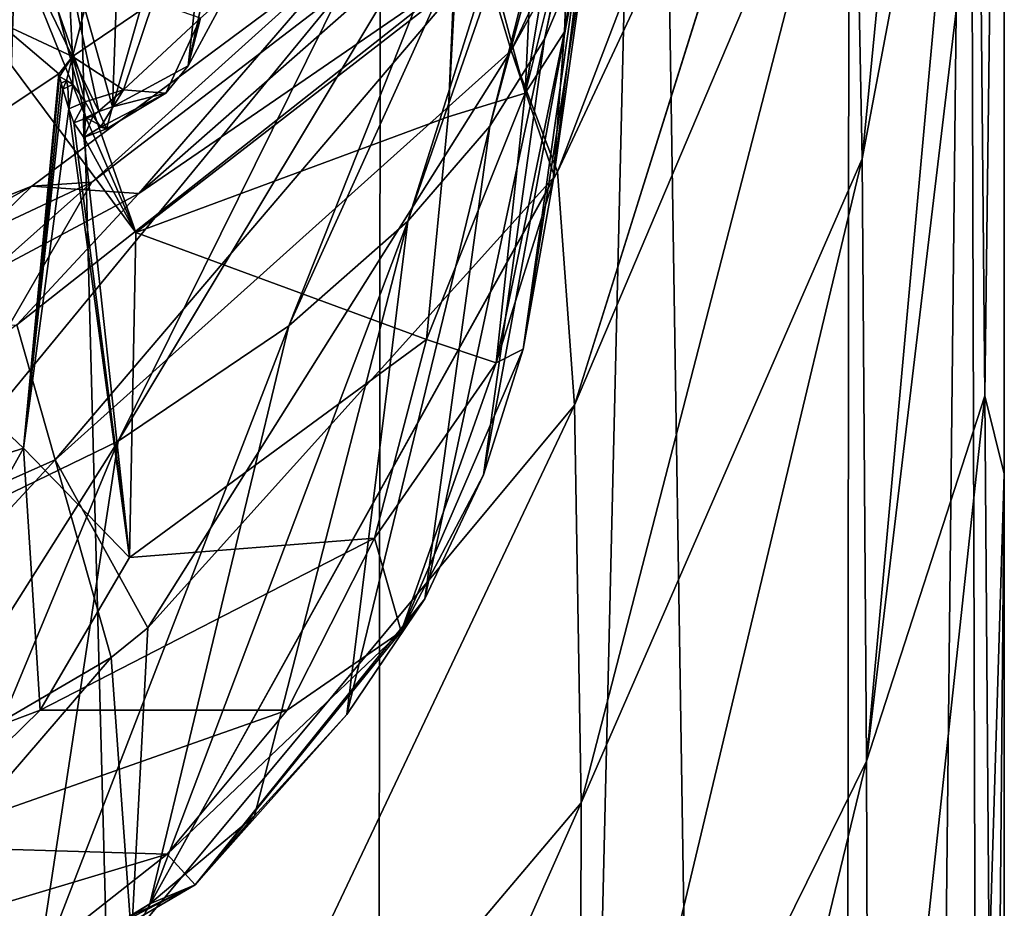
# Model space of a CAD drawing. Units: millimetres. Extents: x -24 to 24, y 0 to 147.
# Drawn here: x 10 to 18, y 89 to 97 of the extents above; entities that cross this region are included whole.
import ezdxf

# ---------------------------------------------------------------- set-up
doc = ezdxf.new("R2010")
doc.units = ezdxf.units.MM
doc.header["$LTSCALE"] = 65.185185
for name, color, linetype in [('228', 7, 'CONTINUOUS'), ('230', 7, 'CONTINUOUS'), ('232', 7, 'CONTINUOUS'), ('234', 7, 'CONTINUOUS'), ('235', 7, 'CONTINUOUS'), ('242', 7, 'CONTINUOUS'), ('243', 7, 'CONTINUOUS'), ('283', 7, 'CONTINUOUS'), ('289', 7, 'CONTINUOUS'), ('290', 7, 'CONTINUOUS'), ('302', 7, 'CONTINUOUS'), ('303', 7, 'CONTINUOUS'), ('305', 7, 'CONTINUOUS'), ('306', 7, 'CONTINUOUS'), ('308', 7, 'CONTINUOUS'), ('310', 7, 'CONTINUOUS'), ('863', 7, 'CONTINUOUS'), ('864', 7, 'CONTINUOUS'), ('880', 7, 'CONTINUOUS')]:
    doc.layers.add(name, color=color, linetype=linetype)

msp = doc.modelspace()

# ---------------------------------------------------------------- linework, layer by layer
at = {"layer": '228', "linetype": 'CONTINUOUS'}
for points in [[(18.3347, 93.3011, 7.1184), (18.4971, 106.5, 0.326), (18.2877, 98.2458, 10.0551), (18.3347, 93.3011, 7.1184)], [(18.4971, 92.6375, 0.326), (18.4971, 106.5, 0.326), (18.3347, 93.3011, 7.1184), (18.4971, 92.6375, 0.326)], [(18.3721, 88.4576, 5.1166), (18.4971, 92.6375, 0.326), (18.3347, 93.3011, 7.1184), (18.3721, 88.4576, 5.1166)], [(18.4097, 82.7553, 3.4322), (18.4971, 92.6375, 0.326), (18.3721, 88.4576, 5.1166), (18.4097, 82.7553, 3.4322)], [(18.4971, 78.775, 0.326), (18.4971, 92.6375, 0.326), (18.4097, 82.7553, 3.4322), (18.4971, 78.775, 0.326)]]:
    msp.add_3dface(points, dxfattribs=at)
at = {"layer": '230', "linetype": 'CONTINUOUS'}
for points in [[(11.1273, 95.0231, 42.4), (14.456, 97.9476, 42.4), (12.9151, 97.0891, 61.1203), (11.1273, 95.0231, 42.4)], [(10.2167, 95.0856, 59.1193), (11.1273, 95.0231, 42.4), (12.9151, 97.0891, 61.1203), (10.2167, 95.0856, 59.1193)], [(5.9999, 93.4135, 57.9721), (8.969, 93.872, 42.4), (10.2167, 95.0856, 59.1193), (5.9999, 93.4135, 57.9721)], [(8.969, 93.872, 42.4), (11.1273, 95.0231, 42.4), (10.2167, 95.0856, 59.1193), (8.969, 93.872, 42.4)]]:
    msp.add_3dface(points, dxfattribs=at)
at = {"layer": '232', "linetype": 'CONTINUOUS'}
for points in [[(13.0823, 4.5, -13.0804), (7.0788, 4.5, -17.0918), (10.3795, 106.5, -15.3139), (13.0823, 4.5, -13.0804)], [(10.3795, 106.5, -15.3139), (7.0788, 4.5, -17.0918), (7.1549, 106.5, -17.0604), (10.3795, 106.5, -15.3139)], [(13.1962, 106.5, -12.9657), (13.0823, 4.5, -13.0804), (10.3795, 106.5, -15.3139), (13.1962, 106.5, -12.9657)], [(17.0913, 4.5, -7.0807), (13.0823, 4.5, -13.0804), (15.4945, 106.5, -10.108), (17.0913, 4.5, -7.0807)], [(15.4945, 106.5, -10.108), (13.0823, 4.5, -13.0804), (13.1962, 106.5, -12.9657), (15.4945, 106.5, -10.108)], [(17.1838, 106.5, -6.8531), (17.0913, 4.5, -7.0807), (15.4945, 106.5, -10.108), (17.1838, 106.5, -6.8531)], [(18.4997, 4.5), (17.0913, 4.5, -7.0807), (18.198, 106.5, -3.329), (18.4997, 4.5)], [(18.198, 106.5, -3.329), (17.0913, 4.5, -7.0807), (17.1838, 106.5, -6.8531), (18.198, 106.5, -3.329)], [(18.4971, 106.5, 0.326), (18.4997, 4.5), (18.198, 106.5, -3.329), (18.4971, 106.5, 0.326)], [(18.4971, 106.5, 0.326), (18.4971, 92.6375, 0.326), (18.4997, 4.5), (18.4971, 106.5, 0.326)], [(18.4971, 92.6375, 0.326), (18.4971, 78.775, 0.326), (18.4997, 4.5), (18.4971, 92.6375, 0.326)]]:
    msp.add_3dface(points, dxfattribs=at)
at = {"layer": '234', "linetype": 'CONTINUOUS'}
for points in [[(18.1859, 104.5097, 16.943), (17.2215, 98.8337, 21.6671), (17.2888, 95.3188, 16.7242), (18.1859, 104.5097, 16.943)], [(18.261, 100.4465, 11.8517), (18.1859, 104.5097, 16.943), (17.2888, 95.3188, 16.7242), (18.261, 100.4465, 11.8517)], [(17.0196, 100.1718, 27.1548), (14.8384, 93.2203, 23.4723), (17.1127, 100.4814, 27.1036), (17.0196, 100.1718, 27.1548)], [(17.1127, 100.4814, 27.1036), (14.8384, 93.2203, 23.4723), (17.2215, 98.8337, 21.6671), (17.1127, 100.4814, 27.1036)], [(18.261, 100.4465, 11.8517), (17.2888, 95.3188, 16.7242), (17.3249, 90.1916, 12.878), (18.261, 100.4465, 11.8517)], [(18.2877, 98.2458, 10.0551), (18.261, 100.4465, 11.8517), (17.3249, 90.1916, 12.878), (18.2877, 98.2458, 10.0551)], [(14.6947, 95.2085, 27.9011), (14.8384, 93.2203, 23.4723), (17.0196, 100.1718, 27.1548), (14.6947, 95.2085, 27.9011)], [(14.8384, 93.2203, 23.4723), (14.8946, 89.8356, 19.5713), (17.2215, 98.8337, 21.6671), (14.8384, 93.2203, 23.4723)], [(17.2215, 98.8337, 21.6671), (14.8946, 89.8356, 19.5713), (17.2888, 95.3188, 16.7242), (17.2215, 98.8337, 21.6671)], [(18.3347, 93.3011, 7.1184), (18.2877, 98.2458, 10.0551), (17.3249, 90.1916, 12.878), (18.3347, 93.3011, 7.1184)], [(14.8946, 89.8356, 19.5713), (14.8837, 85.2415, 16.5518), (17.2888, 95.3188, 16.7242), (14.8946, 89.8356, 19.5713)], [(17.2888, 95.3188, 16.7242), (14.8837, 85.2415, 16.5518), (17.3249, 90.1916, 12.878), (17.2888, 95.3188, 16.7242)], [(14.6676, 95.1677, 27.9063), (11.0649, 88.6886, 24.6996), (14.6947, 95.2085, 27.9011), (14.6676, 95.1677, 27.9063)], [(14.6947, 95.2085, 27.9011), (11.0649, 88.6886, 24.6996), (14.8384, 93.2203, 23.4723), (14.6947, 95.2085, 27.9011)], [(11.2064, 91.326, 28.2691), (11.0649, 88.6886, 24.6996), (14.6676, 95.1677, 27.9063), (11.2064, 91.326, 28.2691)], [(18.3347, 93.3011, 7.1184), (17.3249, 90.1916, 12.878), (17.3452, 84.1336, 10.1652), (18.3347, 93.3011, 7.1184)], [(18.3721, 88.4576, 5.1166), (18.3347, 93.3011, 7.1184), (17.3452, 84.1336, 10.1652), (18.3721, 88.4576, 5.1166)], [(11.0649, 88.6886, 24.6996), (11.1205, 85.3716, 21.7066), (14.8384, 93.2203, 23.4723), (11.0649, 88.6886, 24.6996)], [(14.8384, 93.2203, 23.4723), (11.1205, 85.3716, 21.7066), (14.8946, 89.8356, 19.5713), (14.8384, 93.2203, 23.4723)], [(10.8937, 91.0743, 28.2801), (11.0649, 88.6886, 24.6996), (11.2064, 91.326, 28.2691), (10.8937, 91.0743, 28.2801)], [(6.4686, 88.4874, 28.202), (5.9554, 85.3357, 25.1204), (10.8937, 91.0743, 28.2801), (6.4686, 88.4874, 28.202)], [(10.8937, 91.0743, 28.2801), (5.9554, 85.3357, 25.1204), (11.0649, 88.6886, 24.6996), (10.8937, 91.0743, 28.2801)], [(14.8837, 85.2415, 16.5518), (14.8407, 79.9391, 14.4092), (17.3249, 90.1916, 12.878), (14.8837, 85.2415, 16.5518)], [(17.3249, 90.1916, 12.878), (14.8407, 79.9391, 14.4092), (17.3452, 84.1336, 10.1652), (17.3249, 90.1916, 12.878)], [(11.1205, 85.3716, 21.7066), (11.0739, 81.2355, 19.4086), (14.8946, 89.8356, 19.5713), (11.1205, 85.3716, 21.7066)], [(14.8946, 89.8356, 19.5713), (11.0739, 81.2355, 19.4086), (14.8837, 85.2415, 16.5518), (14.8946, 89.8356, 19.5713)]]:
    msp.add_3dface(points, dxfattribs=at)
at = {"layer": '235', "linetype": 'CONTINUOUS'}
for points in [[(14.0619, 97.036, 37.4209), (14.3011, 96.2402, 32.5407), (16.7044, 101.3293, 37.3423), (14.0619, 97.036, 37.4209)], [(14.3011, 96.2402, 32.5407), (16.8484, 100.8516, 32.3242), (16.7044, 101.3293, 37.3423), (14.3011, 96.2402, 32.5407)], [(14.3011, 96.2402, 32.5407), (14.6947, 95.2085, 27.9011), (16.8484, 100.8516, 32.3242), (14.3011, 96.2402, 32.5407)], [(14.6947, 95.2085, 27.9011), (17.0196, 100.1718, 27.1548), (16.8484, 100.8516, 32.3242), (14.6947, 95.2085, 27.9011)], [(14.456, 97.9476, 42.4), (11.1273, 95.0231, 42.4), (14.0619, 97.036, 37.4209), (14.456, 97.9476, 42.4)], [(11.1273, 95.0231, 42.4), (10.0896, 93.9062, 37.3601), (14.0619, 97.036, 37.4209), (11.1273, 95.0231, 42.4)], [(10.0896, 93.9062, 37.3601), (10.4164, 92.7548, 32.4948), (14.0619, 97.036, 37.4209), (10.0896, 93.9062, 37.3601)], [(10.4164, 92.7548, 32.4948), (14.3011, 96.2402, 32.5407), (14.0619, 97.036, 37.4209), (10.4164, 92.7548, 32.4948)], [(10.4164, 92.7548, 32.4948), (11.2064, 91.326, 28.2691), (14.3011, 96.2402, 32.5407), (10.4164, 92.7548, 32.4948)], [(11.2064, 91.326, 28.2691), (14.6676, 95.1677, 27.9063), (14.3011, 96.2402, 32.5407), (11.2064, 91.326, 28.2691)], [(14.6676, 95.1677, 27.9063), (14.6947, 95.2085, 27.9011), (14.3011, 96.2402, 32.5407), (14.6676, 95.1677, 27.9063)], [(11.1273, 95.0231, 42.4), (8.969, 93.872, 42.4), (10.0896, 93.9062, 37.3601), (11.1273, 95.0231, 42.4)], [(5.4712, 90.5633, 32.1881), (10.4164, 92.7548, 32.4948), (10.0896, 93.9062, 37.3601), (5.4712, 90.5633, 32.1881)], [(5.4712, 90.5633, 32.1881), (6.4686, 88.4874, 28.202), (10.4164, 92.7548, 32.4948), (5.4712, 90.5633, 32.1881)], [(6.4686, 88.4874, 28.202), (10.8937, 91.0743, 28.2801), (10.4164, 92.7548, 32.4948), (6.4686, 88.4874, 28.202)], [(10.8937, 91.0743, 28.2801), (11.2064, 91.326, 28.2691), (10.4164, 92.7548, 32.4948), (10.8937, 91.0743, 28.2801)]]:
    msp.add_3dface(points, dxfattribs=at)
at = {"layer": '242', "linetype": 'CONTINUOUS'}
for points in [[(14.8728, 97.0264, 92.9772), (14.5838, 96.3385, 90.0175), (15.6602, 101.2826, 89.9329), (14.8728, 97.0264, 92.9772)], [(14.5838, 96.3385, 90.0175), (15.5122, 100.7322, 86.1748), (15.6602, 101.2826, 89.9329), (14.5838, 96.3385, 90.0175)], [(14.5838, 96.3385, 90.0175), (14.1166, 95.5976, 87.1039), (15.5122, 100.7322, 86.1748), (14.5838, 96.3385, 90.0175)], [(14.1166, 95.5976, 87.1039), (15.2496, 100.0542, 82.4334), (15.5122, 100.7322, 86.1748), (14.1166, 95.5976, 87.1039)], [(14.1166, 95.5976, 87.1039), (13.4196, 94.7891, 84.2752), (15.2496, 100.0542, 82.4334), (14.1166, 95.5976, 87.1039)], [(13.4196, 94.7891, 84.2752), (14.8136, 99.2051, 78.7453), (15.2496, 100.0542, 82.4334), (13.4196, 94.7891, 84.2752)], [(13.4196, 94.7891, 84.2752), (12.4073, 93.8976, 81.5939), (14.8136, 99.2051, 78.7453), (13.4196, 94.7891, 84.2752)], [(12.4073, 93.8976, 81.5939), (14.085, 98.1247, 75.1791), (14.8136, 99.2051, 78.7453), (12.4073, 93.8976, 81.5939)], [(15.0355, 98.2369, 98.9619), (14.753, 96.4, 99.4754), (14.6573, 95.1315, 97.3127), (15.0355, 98.2369, 98.9619)], [(15.0177, 97.6728, 95.9594), (15.0355, 98.2369, 98.9619), (14.6573, 95.1315, 97.3127), (15.0177, 97.6728, 95.9594)], [(12.4073, 93.8976, 81.5939), (10.952, 92.9141, 79.1621), (14.085, 98.1247, 75.1791), (12.4073, 93.8976, 81.5939)], [(10.952, 92.9141, 79.1621), (12.8491, 96.7467, 71.8723), (14.085, 98.1247, 75.1791), (10.952, 92.9141, 79.1621)], [(14.8728, 97.0264, 92.9772), (15.0177, 97.6728, 95.9594), (14.4026, 93.6993, 94.9114), (14.8728, 97.0264, 92.9772)], [(14.4026, 93.6993, 94.9114), (15.0177, 97.6728, 95.9594), (14.6573, 95.1315, 97.3127), (14.4026, 93.6993, 94.9114)], [(10.2167, 95.0856, 59.1193), (12.9151, 97.0891, 61.1203), (10.7287, 95.1199, 69.1622), (10.2167, 95.0856, 59.1193)], [(10.7287, 95.1199, 69.1622), (12.9151, 97.0891, 61.1203), (12.8491, 96.7467, 71.8723), (10.7287, 95.1199, 69.1622)], [(14.5838, 96.3385, 90.0175), (14.8728, 97.0264, 92.9772), (14.0635, 92.6298, 93.1454), (14.5838, 96.3385, 90.0175)], [(14.0635, 92.6298, 93.1454), (14.8728, 97.0264, 92.9772), (14.4026, 93.6993, 94.9114), (14.0635, 92.6298, 93.1454)], [(10.952, 92.9141, 79.1621), (8.8677, 91.9038, 77.1837), (12.8491, 96.7467, 71.8723), (10.952, 92.9141, 79.1621)], [(8.8677, 91.9038, 77.1837), (10.7287, 95.1199, 69.1622), (12.8491, 96.7467, 71.8723), (8.8677, 91.9038, 77.1837)], [(14.1166, 95.5976, 87.1039), (14.5838, 96.3385, 90.0175), (13.563, 91.5741, 91.4376), (14.1166, 95.5976, 87.1039)], [(13.563, 91.5741, 91.4376), (14.5838, 96.3385, 90.0175), (14.0635, 92.6298, 93.1454), (13.563, 91.5741, 91.4376)], [(13.4196, 94.7891, 84.2752), (14.1166, 95.5976, 87.1039), (12.8994, 90.5878, 89.8638), (13.4196, 94.7891, 84.2752)], [(12.8994, 90.5878, 89.8638), (14.1166, 95.5976, 87.1039), (13.563, 91.5741, 91.4376), (12.8994, 90.5878, 89.8638)], [(8.8677, 91.9038, 77.1837), (6.1751, 91.0684, 75.9142), (10.7287, 95.1199, 69.1622), (8.8677, 91.9038, 77.1837)], [(6.1751, 91.0684, 75.9142), (7.5974, 93.6508, 67.5045), (10.7287, 95.1199, 69.1622), (6.1751, 91.0684, 75.9142)], [(7.5974, 93.6508, 67.5045), (10.2167, 95.0856, 59.1193), (10.7287, 95.1199, 69.1622), (7.5974, 93.6508, 67.5045)], [(5.9999, 93.4135, 57.9721), (10.2167, 95.0856, 59.1193), (7.5974, 93.6508, 67.5045), (5.9999, 93.4135, 57.9721)], [(12.4073, 93.8976, 81.5939), (13.4196, 94.7891, 84.2752), (11.2235, 88.975, 87.3479), (12.4073, 93.8976, 81.5939)], [(11.2235, 88.975, 87.3479), (13.4196, 94.7891, 84.2752), (12.1143, 89.7247, 88.5084), (11.2235, 88.975, 87.3479)], [(12.1143, 89.7247, 88.5084), (13.4196, 94.7891, 84.2752), (12.8994, 90.5878, 89.8638), (12.1143, 89.7247, 88.5084)], [(10.952, 92.9141, 79.1621), (12.4073, 93.8976, 81.5939), (10.2575, 88.3393, 86.3721), (10.952, 92.9141, 79.1621)], [(10.2575, 88.3393, 86.3721), (12.4073, 93.8976, 81.5939), (11.2235, 88.975, 87.3479), (10.2575, 88.3393, 86.3721)], [(8.8677, 91.9038, 77.1837), (10.952, 92.9141, 79.1621), (7.2502, 87.0624, 84.423), (8.8677, 91.9038, 77.1837)], [(7.2502, 87.0624, 84.423), (10.952, 92.9141, 79.1621), (8.7397, 87.5889, 85.2289), (7.2502, 87.0624, 84.423)], [(8.7397, 87.5889, 85.2289), (10.952, 92.9141, 79.1621), (10.2575, 88.3393, 86.3721), (8.7397, 87.5889, 85.2289)]]:
    msp.add_3dface(points, dxfattribs=at)
at = {"layer": '243', "linetype": 'CONTINUOUS'}
msp.add_3dface([(14.753, 96.4, 99.4754), (15.0355, 98.2369, 98.9619), (14.7902, 97.3668, 101.1273), (14.753, 96.4, 99.4754)], dxfattribs=at)
at = {"layer": '283', "linetype": 'CONTINUOUS'}
for points in [[(11.8956, 99.2238, 98.9272), (12.3856, 99.979, 98.4402), (11.5498, 96.1117, 93.4384), (11.8956, 99.2238, 98.9272)], [(11.5498, 96.1117, 93.4384), (12.3856, 99.979, 98.4402), (11.8713, 96.7135, 93.0247), (11.5498, 96.1117, 93.4384)], [(10.9047, 95.7627, 93.7484), (11.8956, 99.2238, 98.9272), (11.5498, 96.1117, 93.4384), (10.9047, 95.7627, 93.7484)], [(11.8956, 99.2238, 98.9272), (10.9047, 95.7627, 93.7484), (10.9435, 96.8544, 95.6621), (11.8956, 99.2238, 98.9272)]]:
    msp.add_3dface(points, dxfattribs=at)
at = {"layer": '289', "linetype": 'CONTINUOUS'}
for points in [[(9.9169, 96.492, 91.6043), (10.5323, 96.8409, 91.5888), (9.4532, 97.0666, 91.5006), (9.9169, 96.492, 91.6043)], [(10.5646, 96.1903, 91.8248), (10.5323, 96.8409, 91.5888), (9.9169, 96.492, 91.6043), (10.5646, 96.1903, 91.8248)], [(10.4468, 96.0438, 91.9164), (10.5646, 96.1903, 91.8248), (9.9169, 96.492, 91.6043), (10.4468, 96.0438, 91.9164)], [(10.4535, 96.0186, 91.9387), (10.5646, 96.1903, 91.8248), (10.4468, 96.0438, 91.9164), (10.4535, 96.0186, 91.9387)], [(10.5122, 95.9846, 91.9781), (10.5646, 96.1903, 91.8248), (10.4535, 96.0186, 91.9387), (10.5122, 95.9846, 91.9781)], [(10.5678, 95.9509, 92.0192), (10.5646, 96.1903, 91.8248), (10.5122, 95.9846, 91.9781), (10.5678, 95.9509, 92.0192)]]:
    msp.add_3dface(points, dxfattribs=at)
at = {"layer": '290', "linetype": 'CONTINUOUS'}
for points in [[(10.5323, 96.8409, 91.5888), (10.5646, 96.1903, 91.8248), (10.7927, 97.0847, 91.6285), (10.5323, 96.8409, 91.5888)], [(10.7927, 97.0847, 91.6285), (10.5646, 96.1903, 91.8248), (11.2493, 96.655, 91.8876), (10.7927, 97.0847, 91.6285)], [(11.5498, 96.1117, 93.4384), (11.8713, 96.7135, 93.0247), (11.6552, 96.5153, 92.4129), (11.5498, 96.1117, 93.4384)], [(10.5646, 96.1903, 91.8248), (10.9992, 95.9066, 92.2451), (11.2493, 96.655, 91.8876), (10.5646, 96.1903, 91.8248)], [(11.2493, 96.655, 91.8876), (10.9992, 95.9066, 92.2451), (11.6552, 96.5153, 92.4129), (11.2493, 96.655, 91.8876)], [(10.9992, 95.9066, 92.2451), (11.3588, 95.8772, 92.8255), (11.6552, 96.5153, 92.4129), (10.9992, 95.9066, 92.2451)], [(11.3588, 95.8772, 92.8255), (11.5498, 96.1117, 93.4384), (11.6552, 96.5153, 92.4129), (11.3588, 95.8772, 92.8255)], [(10.5646, 96.1903, 91.8248), (10.5678, 95.9509, 92.0192), (10.6721, 95.8036, 92.2168), (10.5646, 96.1903, 91.8248)], [(10.5646, 96.1903, 91.8248), (10.6721, 95.8036, 92.2168), (10.9992, 95.9066, 92.2451), (10.5646, 96.1903, 91.8248)], [(10.9047, 95.7627, 93.7484), (11.5498, 96.1117, 93.4384), (11.3588, 95.8772, 92.8255), (10.9047, 95.7627, 93.7484)], [(10.6721, 95.8036, 92.2168), (10.7397, 95.6839, 92.4481), (10.9992, 95.9066, 92.2451), (10.6721, 95.8036, 92.2168)], [(10.9992, 95.9066, 92.2451), (10.7397, 95.6839, 92.4481), (10.8009, 95.5889, 92.7796), (10.9992, 95.9066, 92.2451)], [(11.3588, 95.8772, 92.8255), (10.9992, 95.9066, 92.2451), (10.8009, 95.5889, 92.7796), (11.3588, 95.8772, 92.8255)], [(10.854, 95.5751, 93.1194), (11.3588, 95.8772, 92.8255), (10.8009, 95.5889, 92.7796), (10.854, 95.5751, 93.1194)], [(10.9047, 95.7627, 93.7484), (11.3588, 95.8772, 92.8255), (10.854, 95.5751, 93.1194), (10.9047, 95.7627, 93.7484)]]:
    msp.add_3dface(points, dxfattribs=at)
at = {"layer": '302', "linetype": 'CONTINUOUS'}
for points in [[(9.9811, 97.3943, 97.2026), (10.3733, 97.6422, 97.1901), (10.788, 95.7216, 93.7715), (9.9811, 97.3943, 97.2026)], [(10.9435, 96.8544, 95.6621), (10.9047, 95.7627, 93.7484), (10.3733, 97.6422, 97.1901), (10.9435, 96.8544, 95.6621)], [(10.3733, 97.6422, 97.1901), (10.9047, 95.7627, 93.7484), (10.788, 95.7216, 93.7715), (10.3733, 97.6422, 97.1901)], [(10.6758, 95.6721, 93.7994), (9.9811, 97.3943, 97.2026), (10.788, 95.7216, 93.7715), (10.6758, 95.6721, 93.7994)], [(9.9811, 97.3943, 97.2026), (10.6758, 95.6721, 93.7994), (10.4393, 96.5851, 95.6274), (9.9811, 97.3943, 97.2026)]]:
    msp.add_3dface(points, dxfattribs=at)
at = {"layer": '303', "linetype": 'CONTINUOUS'}
for points in [[(10.7397, 95.6839, 92.4481), (10.656, 95.6571, 92.4532), (10.6608, 95.4993, 93.1291), (10.7397, 95.6839, 92.4481)], [(10.8009, 95.5889, 92.7796), (10.7397, 95.6839, 92.4481), (10.6608, 95.4993, 93.1291), (10.8009, 95.5889, 92.7796)], [(10.854, 95.5751, 93.1194), (10.6758, 95.6721, 93.7994), (10.788, 95.7216, 93.7715), (10.854, 95.5751, 93.1194)], [(10.9047, 95.7627, 93.7484), (10.854, 95.5751, 93.1194), (10.788, 95.7216, 93.7715), (10.9047, 95.7627, 93.7484)], [(10.656, 95.6571, 92.4532), (10.5738, 95.6258, 92.456), (10.6608, 95.4993, 93.1291), (10.656, 95.6571, 92.4532)], [(10.6758, 95.6721, 93.7994), (10.854, 95.5751, 93.1194), (10.6608, 95.4993, 93.1291), (10.6758, 95.6721, 93.7994)], [(10.854, 95.5751, 93.1194), (10.8009, 95.5889, 92.7796), (10.6608, 95.4993, 93.1291), (10.854, 95.5751, 93.1194)]]:
    msp.add_3dface(points, dxfattribs=at)
at = {"layer": '305', "linetype": 'CONTINUOUS'}
for points in [[(9.2455, 97.1824, 102.4435), (10.4393, 96.5851, 95.6274), (11.1026, 94.6932, 98.3008), (9.2455, 97.1824, 102.4435)], [(10.4393, 96.5851, 95.6274), (10.6758, 95.6721, 93.7994), (11.1026, 94.6932, 98.3008), (10.4393, 96.5851, 95.6274)], [(10.4535, 96.0186, 91.9387), (10.4468, 96.0438, 91.9164), (10.1456, 92.855, 89.9238), (10.4535, 96.0186, 91.9387)], [(10.4535, 96.0186, 91.9387), (10.1456, 92.855, 89.9238), (10.4683, 95.9636, 91.9898), (10.4535, 96.0186, 91.9387)], [(10.4683, 95.9636, 91.9898), (10.1456, 92.855, 89.9238), (10.4827, 95.9108, 92.0413), (10.4683, 95.9636, 91.9898)], [(10.4827, 95.9108, 92.0413), (10.1456, 92.855, 89.9238), (10.5312, 95.7458, 92.2393), (10.4827, 95.9108, 92.0413)], [(10.1456, 92.855, 89.9238), (11.0497, 91.9258, 93.695), (10.5312, 95.7458, 92.2393), (10.1456, 92.855, 89.9238)], [(11.0497, 91.9258, 93.695), (10.5738, 95.6258, 92.456), (10.5312, 95.7458, 92.2393), (11.0497, 91.9258, 93.695)], [(10.6608, 95.4993, 93.1291), (10.5738, 95.6258, 92.456), (11.0497, 91.9258, 93.695), (10.6608, 95.4993, 93.1291)], [(10.6758, 95.6721, 93.7994), (10.6608, 95.4993, 93.1291), (11.1026, 94.6932, 98.3008), (10.6758, 95.6721, 93.7994)], [(11.1026, 94.6932, 98.3008), (10.6608, 95.4993, 93.1291), (11.0497, 91.9258, 93.695), (11.1026, 94.6932, 98.3008)], [(8.5349, 89.9622, 88.1162), (10.2872, 90.6243, 91.529), (10.1456, 92.855, 89.9238), (8.5349, 89.9622, 88.1162)], [(10.2872, 90.6243, 91.529), (11.0497, 91.9258, 93.695), (10.1456, 92.855, 89.9238), (10.2872, 90.6243, 91.529)], [(9.1049, 89.4664, 89.6019), (10.2872, 90.6243, 91.529), (8.5349, 89.9622, 88.1162), (9.1049, 89.4664, 89.6019)]]:
    msp.add_3dface(points, dxfattribs=at)
at = {"layer": '306', "linetype": 'CONTINUOUS'}
for points in [[(10.4468, 96.0438, 91.9164), (9.9169, 96.492, 91.6043), (8.287, 94.6055, 88.6592), (10.4468, 96.0438, 91.9164)], [(10.1456, 92.855, 89.9238), (10.4468, 96.0438, 91.9164), (8.287, 94.6055, 88.6592), (10.1456, 92.855, 89.9238)], [(6.6456, 91.7147, 86.8529), (10.1456, 92.855, 89.9238), (8.287, 94.6055, 88.6592), (6.6456, 91.7147, 86.8529)], [(8.5349, 89.9622, 88.1162), (10.1456, 92.855, 89.9238), (6.6456, 91.7147, 86.8529), (8.5349, 89.9622, 88.1162)]]:
    msp.add_3dface(points, dxfattribs=at)
at = {"layer": '308', "linetype": 'CONTINUOUS'}
for points in [[(9.2455, 97.1824, 102.4435), (11.1026, 94.6932, 98.3008), (13.8105, 96.789, 101.7888), (9.2455, 97.1824, 102.4435)], [(13.8105, 96.789, 101.7888), (11.1026, 94.6932, 98.3008), (13.7634, 95.6765, 99.9372), (13.8105, 96.789, 101.7888)], [(13.7634, 95.6765, 99.9372), (11.1026, 94.6932, 98.3008), (13.5782, 93.78, 96.781), (13.7634, 95.6765, 99.9372)], [(11.1026, 94.6932, 98.3008), (11.0497, 91.9258, 93.695), (13.5782, 93.78, 96.781), (11.1026, 94.6932, 98.3008)], [(13.5782, 93.78, 96.781), (11.0497, 91.9258, 93.695), (13.1353, 92.09, 93.9684), (13.5782, 93.78, 96.781)], [(11.0497, 91.9258, 93.695), (10.2872, 90.6243, 91.529), (13.1353, 92.09, 93.9684), (11.0497, 91.9258, 93.695)], [(13.1353, 92.09, 93.9684), (10.2872, 90.6243, 91.529), (12.3927, 90.624, 91.5284), (13.1353, 92.09, 93.9684)], [(10.2872, 90.6243, 91.529), (9.1049, 89.4664, 89.6019), (12.3927, 90.624, 91.5284), (10.2872, 90.6243, 91.529)], [(12.3927, 90.624, 91.5284), (9.1049, 89.4664, 89.6019), (11.3688, 89.3985, 89.4889), (12.3927, 90.624, 91.5284)], [(9.1049, 89.4664, 89.6019), (5.8227, 87.7389, 86.7269), (11.3688, 89.3985, 89.4889), (9.1049, 89.4664, 89.6019)], [(11.3688, 89.3985, 89.4889), (5.8227, 87.7389, 86.7269), (10.1139, 88.4099, 87.8437), (11.3688, 89.3985, 89.4889)]]:
    msp.add_3dface(points, dxfattribs=at)
at = {"layer": '310', "linetype": 'CONTINUOUS'}
for points in [[(10.5312, 95.7458, 92.2393), (10.5678, 95.9509, 92.0192), (10.5251, 95.9314, 92.0308), (10.5312, 95.7458, 92.2393)], [(10.6721, 95.8036, 92.2168), (10.5678, 95.9509, 92.0192), (10.5312, 95.7458, 92.2393), (10.6721, 95.8036, 92.2168)], [(10.4827, 95.9108, 92.0413), (10.5312, 95.7458, 92.2393), (10.5251, 95.9314, 92.0308), (10.4827, 95.9108, 92.0413)], [(10.5738, 95.6258, 92.456), (10.6721, 95.8036, 92.2168), (10.5312, 95.7458, 92.2393), (10.5738, 95.6258, 92.456)], [(10.6721, 95.8036, 92.2168), (10.5738, 95.6258, 92.456), (10.656, 95.6571, 92.4532), (10.6721, 95.8036, 92.2168)], [(10.7397, 95.6839, 92.4481), (10.6721, 95.8036, 92.2168), (10.656, 95.6571, 92.4532), (10.7397, 95.6839, 92.4481)]]:
    msp.add_3dface(points, dxfattribs=at)
at = {"layer": '863', "linetype": 'CONTINUOUS'}
for points in [[(14.6573, 95.1315, 97.3127), (14.753, 96.4, 99.4754), (14.172, 93.5813, 95.9524), (14.6573, 95.1315, 97.3127)], [(14.753, 96.4, 99.4754), (14.4182, 95.878, 99.7982), (14.172, 93.5813, 95.9524), (14.753, 96.4, 99.4754)], [(13.7634, 95.6765, 99.9372), (13.5782, 93.78, 96.781), (14.4182, 95.878, 99.7982), (13.7634, 95.6765, 99.9372)], [(14.4182, 95.878, 99.7982), (13.5782, 93.78, 96.781), (14.172, 93.5813, 95.9524), (14.4182, 95.878, 99.7982)], [(14.4026, 93.6993, 94.9114), (14.6573, 95.1315, 97.3127), (14.172, 93.5813, 95.9524), (14.4026, 93.6993, 94.9114)], [(13.5782, 93.78, 96.781), (13.1353, 92.09, 93.9684), (14.172, 93.5813, 95.9524), (13.5782, 93.78, 96.781)], [(14.0635, 92.6298, 93.1454), (14.4026, 93.6993, 94.9114), (13.3618, 91.295, 92.1473), (14.0635, 92.6298, 93.1454)], [(14.4026, 93.6993, 94.9114), (14.172, 93.5813, 95.9524), (13.3618, 91.295, 92.1473), (14.4026, 93.6993, 94.9114)], [(14.172, 93.5813, 95.9524), (13.1353, 92.09, 93.9684), (13.3618, 91.295, 92.1473), (14.172, 93.5813, 95.9524)], [(13.563, 91.5741, 91.4376), (14.0635, 92.6298, 93.1454), (13.3618, 91.295, 92.1473), (13.563, 91.5741, 91.4376)], [(13.1353, 92.09, 93.9684), (12.3927, 90.624, 91.5284), (13.3618, 91.295, 92.1473), (13.1353, 92.09, 93.9684)], [(12.8994, 90.5878, 89.8638), (13.563, 91.5741, 91.4376), (11.6075, 89.1376, 88.5568), (12.8994, 90.5878, 89.8638)], [(13.563, 91.5741, 91.4376), (13.3618, 91.295, 92.1473), (11.6075, 89.1376, 88.5568), (13.563, 91.5741, 91.4376)], [(12.3927, 90.624, 91.5284), (11.3688, 89.3985, 89.4889), (13.3618, 91.295, 92.1473), (12.3927, 90.624, 91.5284)], [(13.3618, 91.295, 92.1473), (11.3688, 89.3985, 89.4889), (11.6075, 89.1376, 88.5568), (13.3618, 91.295, 92.1473)], [(12.1143, 89.7247, 88.5084), (12.8994, 90.5878, 89.8638), (11.6075, 89.1376, 88.5568), (12.1143, 89.7247, 88.5084)], [(11.2235, 88.975, 87.3479), (12.1143, 89.7247, 88.5084), (11.6075, 89.1376, 88.5568), (11.2235, 88.975, 87.3479)], [(11.3688, 89.3985, 89.4889), (10.1139, 88.4099, 87.8437), (11.6075, 89.1376, 88.5568), (11.3688, 89.3985, 89.4889)], [(11.2235, 88.975, 87.3479), (11.6075, 89.1376, 88.5568), (8.5925, 87.3718, 85.618), (11.2235, 88.975, 87.3479)], [(11.6075, 89.1376, 88.5568), (8.6642, 87.6274, 86.5414), (8.5925, 87.3718, 85.618), (11.6075, 89.1376, 88.5568)], [(10.1139, 88.4099, 87.8437), (8.6642, 87.6274, 86.5414), (11.6075, 89.1376, 88.5568), (10.1139, 88.4099, 87.8437)], [(10.2575, 88.3393, 86.3721), (11.2235, 88.975, 87.3479), (8.5925, 87.3718, 85.618), (10.2575, 88.3393, 86.3721)]]:
    msp.add_3dface(points, dxfattribs=at)
at = {"layer": '864', "linetype": 'CONTINUOUS'}
for points in [[(14.7902, 97.3668, 101.1273), (14.8652, 98.5585, 103.1505), (14.4182, 95.878, 99.7982), (14.7902, 97.3668, 101.1273)], [(14.4182, 95.878, 99.7982), (14.8652, 98.5585, 103.1505), (14.5212, 98.0649, 103.4648), (14.4182, 95.878, 99.7982)], [(13.8834, 97.8819, 103.6076), (14.4182, 95.878, 99.7982), (14.5212, 98.0649, 103.4648), (13.8834, 97.8819, 103.6076)], [(13.8834, 97.8819, 103.6076), (13.8105, 96.789, 101.7888), (13.7634, 95.6765, 99.9372), (13.8834, 97.8819, 103.6076)], [(13.8834, 97.8819, 103.6076), (13.7634, 95.6765, 99.9372), (14.4182, 95.878, 99.7982), (13.8834, 97.8819, 103.6076)], [(14.753, 96.4, 99.4754), (14.7902, 97.3668, 101.1273), (14.4182, 95.878, 99.7982), (14.753, 96.4, 99.4754)]]:
    msp.add_3dface(points, dxfattribs=at)
at = {"layer": '880', "linetype": 'CONTINUOUS'}
for points in [[(10.5122, 95.9846, 91.9781), (10.4535, 96.0186, 91.9387), (10.4683, 95.9636, 91.9898), (10.5122, 95.9846, 91.9781)], [(10.5122, 95.9846, 91.9781), (10.4683, 95.9636, 91.9898), (10.4827, 95.9108, 92.0413), (10.5122, 95.9846, 91.9781)], [(10.5122, 95.9846, 91.9781), (10.4827, 95.9108, 92.0413), (10.5251, 95.9314, 92.0308), (10.5122, 95.9846, 91.9781)], [(10.5678, 95.9509, 92.0192), (10.5122, 95.9846, 91.9781), (10.5251, 95.9314, 92.0308), (10.5678, 95.9509, 92.0192)]]:
    msp.add_3dface(points, dxfattribs=at)

doc.saveas('drawing.dxf')
